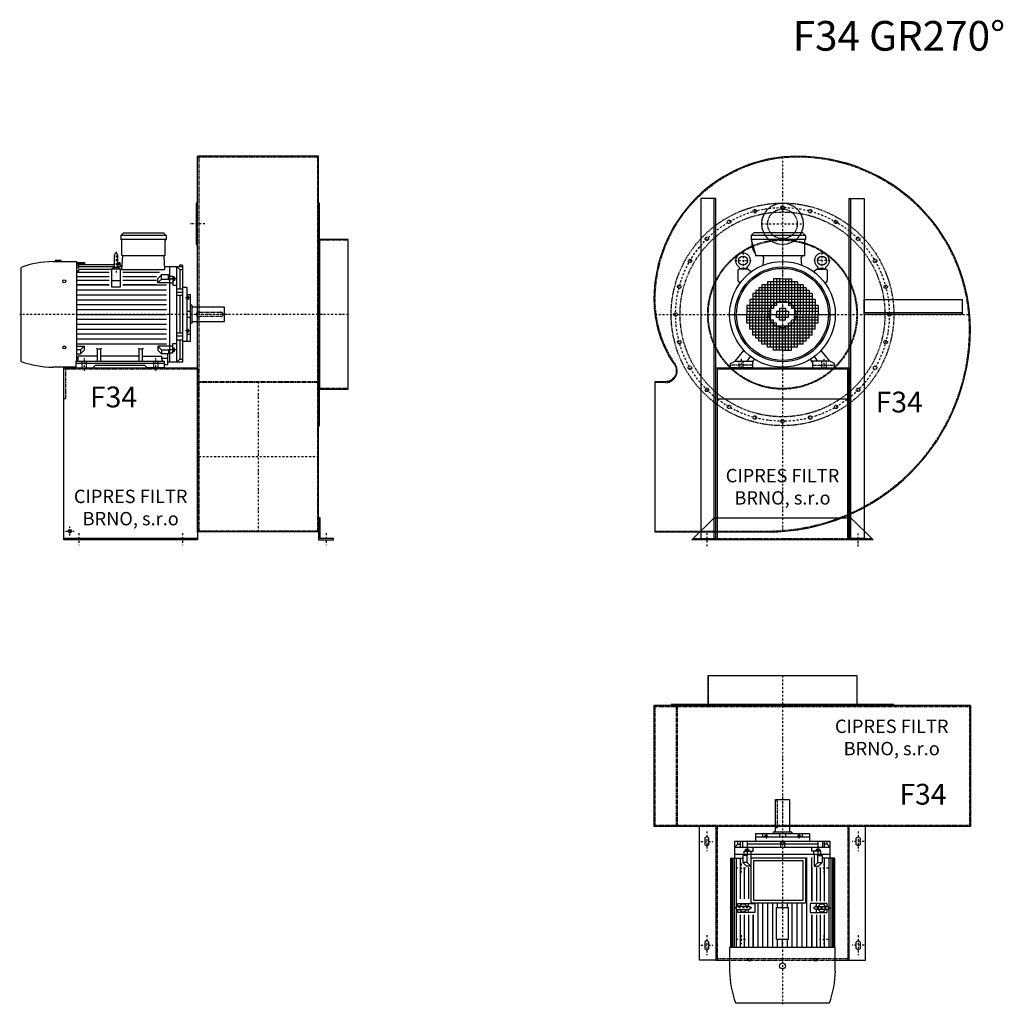
# Model space of a CAD drawing. Units: millimetres. Extents: x -7020 to -346, y -9920 to 5050.
# Drawn here: x -7020 to -3707, y -9920 to -6603 of the extents above; entities that cross this region are included whole.
import ezdxf

# ---------------------------------------------------------------- set-up
doc = ezdxf.new("R2010")
doc.units = ezdxf.units.MM
doc.linetypes.add('SKRYTÁ2', pattern=[4.7625, 3.175, -1.5875])
doc.linetypes.add('ČERCHOVANÁ2', pattern=[12.7, 6.35, -3.175, 0, -3.175])
for name, color, linetype in [('NEVID', 8, 'SKRYTÁ2'), ('OSY', 3, 'ČERCHOVANÁ2'), ('TEXT', 6, 'Continuous')]:
    doc.layers.add(name, color=color, linetype=linetype)
doc.styles.get("Standard").update_dxf_attribs({"font": 'ARIAL.TTF'})

# ---------------------------------------------------------------- blocks, each defined once
blk = doc.blocks.new('MOTOR 22.0kW LEVÝ BOK')
for p, q in [((-118, 446), (-109, 455)), ((34, 446), (-118, 446)), ((-118, 446), (-118, 432)), ((34, 432), (-118, 432)), ((-109, 455), (25, 455)), ((34, 446), (25, 455)), ((34, 446), (34, 432)), ((-115, 380), (-115, 429)), ((31, 380), (31, 429)), ((-139.2, 341.1), (-139.2, 381.1)), ((-134.2, 386.1), (-134.2, 386.1)), ((-129.2, 381.1), (-129.2, 341.1)), ((-114.4, 330.9), (-112, 377)), ((28, 377), (-112, 377)), ((30.4, 330.9), (28, 377)), ((-454, 21.7), (-454, 338.3)), ((-347.7, 358), (-266.2, 358)), ((-319.7, 362), (-339.7, 362)), ((-339.7, 362), (-339.7, 358)), ((-319.7, 358), (-319.7, 362)), ((-266.2, 22.7), (-266.2, 358)), ((-261.2, 354), (-266.2, 354)), ((-261.2, 349.2), (-266.2, 349.2)), ((-261.2, 343.6), (-266.2, 343.6)), ((-261.2, 336.8), (-266.2, 336.8)), ((-261.2, 355.3), (-241.2, 355.3)), ((-261.2, 355.3), (-261.2, 354)), ((-261.2, 352.2), (-240.9, 352.2)), ((-261.2, 352.2), (-261.2, 349.2)), ((-261.2, 347.6), (-139.2, 347.6)), ((-261.2, 347.6), (-261.2, 343.6)), ((-261.2, 341.8), (-139.2, 341.8)), ((-261.2, 341.8), (-261.2, 336.8)), ((-261.2, 332.9), (-149.2, 332.9)), ((-261.2, 332.9), (-261.2, 325.9)), ((-241.2, 355.3), (-240.5, 347.6)), ((-119.2, 332.9), (-149.2, 332.9)), ((-149.2, 332.9), (-149.2, 272.3)), ((-141.2, 355.3), (-141.8, 347.6)), ((-141.4, 352.2), (-139.2, 352.2)), ((-141.2, 355.3), (-139.2, 355.3)), ((-129.2, 355.3), (-121.7, 355.3)), ((-129.2, 352.2), (-121.5, 352.2)), ((-129.2, 347.6), (-121.2, 347.6)), ((-129.2, 341.8), (-113.8, 341.8)), ((-121.7, 355.3), (-120.8, 341.8)), ((-121, 345.6), (-113.6, 345.6)), ((-119.2, 272.3), (-119.2, 332.9)), ((-119.2, 332.9), (-114.3, 332.9)), ((91, 340), (29.9, 340)), ((46, 340), (46, 20)), ((70, 20), (70, 340)), ((80.5, 330.8), (70, 340)), ((89, 346.1), (79, 346.1)), ((79, 346.1), (79, 340)), ((89, 346.1), (89, 340)), ((91, 20), (91, 340)), ((-261.2, 325.9), (-266.2, 325.9)), ((-266.2, 322), (-157.2, 322)), ((-266.2, 308), (-157.2, 308)), ((-114.4, 330.9), (30.4, 330.9)), ((-111.2, 322), (11.8, 322)), ((-111.2, 308), (1.8, 308)), ((6.4, 300.8), (18.8, 313.1)), ((6.4, 286.8), (6.4, 300.8)), ((6.4, 286.8), (18.8, 299.2)), ((42, 313.1), (18.8, 313.1)), ((18.8, 299.2), (18.8, 313.1)), ((18.8, 299.2), (42, 299.2)), ((42, 298), (42, 313.1)), ((42, 308.3), (46, 308.3)), ((46, 309.3), (57, 309.3)), ((57, 299), (46, 299)), ((57, 309.3), (57, 278.3)), ((58, 307.3), (57, 307.3)), ((58, 307.3), (58, 291.7)), ((63, 305.3), (58, 305.3)), ((62.2, 302.4), (58.8, 302.4)), ((63, 305.3), (63, 293.7)), ((80.5, 330.8), (91, 330.8)), ((80.5, 330.8), (80.5, 266)), ((-157.2, 294), (-266.2, 294)), ((-157.2, 279), (-266.2, 279)), ((-266.2, 279), (-157.2, 279)), ((-119.2, 293.1), (-149.2, 293.1)), ((-149.2, 272.3), (-119.2, 272.3)), ((1.8, 294), (-111.2, 294)), ((1.8, 279), (-111.2, 279)), ((-111.2, 279), (36, 279)), ((46, 286.8), (6.4, 286.8)), ((42, 298), (46, 298)), ((46, 285.8), (57, 285.8)), ((58, 291.7), (57, 291.7)), ((57, 278.3), (70, 278.3)), ((63, 293.7), (58, 293.7)), ((62.2, 296.6), (58.8, 296.6)), ((70, 266), (91, 266)), ((105, 271), (91, 271)), ((105, 89), (105, 271)), ((-266.2, 262.5), (36, 262.5)), ((-266.2, 246), (36, 246)), ((91, 253.9), (70, 253.9)), ((91, 243.4), (70, 243.4)), ((80.5, 243.4), (80.5, 116.6)), ((116, 246), (105, 246)), ((106, 241.8), (105, 241.8)), ((106, 241.8), (106, 229.2)), ((110, 239.8), (106, 239.8)), ((109.2, 237.6), (106.8, 237.6)), ((109.2, 233.4), (106.8, 233.4)), ((110, 239.8), (110, 231.2)), ((116, 89), (116, 246)), ((-266.2, 229.5), (36, 229.5)), ((-266.2, 213), (36, 213)), ((106, 229.2), (105, 229.2)), ((110, 231.2), (106, 231.2)), ((121, 211), (116, 211)), ((121, 211), (121, 149)), ((231, 204), (121, 204)), ((231, 156), (231, 204)), ((-266.2, 196.5), (36, 196.5)), ((-266.2, 180), (36, 180)), ((116, 190), (105, 190)), ((116, 170), (105, 170)), ((-266.2, 163.5), (36, 163.5)), ((-266.2, 147), (36, 147)), ((121, 149), (116, 149)), ((121, 156), (231, 156)), ((-266.2, 130.5), (36, 130.5)), ((-266.2, 114), (36, 114)), ((91, 116.6), (70, 116.6)), ((91, 106.1), (70, 106.1)), ((106, 130.8), (105, 130.8)), ((106, 118.2), (105, 118.2)), ((105, 113.7), (116, 113.7)), ((106, 118.2), (106, 130.8)), ((110, 128.8), (106, 128.8)), ((110, 120.2), (106, 120.2)), ((109.2, 126.6), (106.8, 126.6)), ((109.2, 122.4), (106.8, 122.4)), ((110, 120.2), (110, 128.8)), ((-266.2, 97.5), (36, 97.5)), ((-266.2, 81), (36, 81)), ((-266.2, 73.2), (-241.4, 73.2)), ((-241.4, 73.2), (-253.7, 60.8)), ((-241.4, 73.2), (-241.4, 59.2)), ((46, 73.2), (6.4, 73.2)), ((6.4, 73.2), (18.8, 60.8)), ((6.4, 73.2), (6.4, 59.2)), ((46, 74.2), (57, 74.2)), ((57, 50.7), (57, 81.7)), ((57, 81.7), (70, 81.7)), ((58, 68.3), (57, 68.3)), ((58, 52.7), (58, 68.3)), ((70, 94), (91, 94)), ((80.5, 94), (80.5, 29.2)), ((105, 89), (91, 89)), ((116, 89), (105, 89)), ((-253.7, 60.8), (-266.2, 60.8)), ((-266.2, 46.9), (-253.7, 46.9)), ((-261.5, 30), (-261.5, 38.8)), ((-197, 38.8), (-261.5, 38.8)), ((-253.7, 60.8), (-253.7, 46.9)), ((-241.4, 59.2), (-253.7, 46.9)), ((-197, 62.3), (-200.5, 65.9)), ((-197, 22), (-197, 62.3)), ((-186, 62.3), (-197, 62.3)), ((-186, 62.3), (-182.5, 65.9)), ((-186, 22), (-186, 62.3)), ((-56, 38.8), (-186, 38.8)), ((-56, 62.3), (-59.5, 65.9)), ((-56, 22), (-56, 62.3)), ((-45, 62.3), (-56, 62.3)), ((-45, 62.3), (-41.5, 65.9)), ((-45, 22), (-45, 62.3)), ((-45, 38.8), (19.5, 38.8)), ((6.4, 59.2), (18.8, 46.9)), ((18.8, 60.8), (42, 60.8)), ((18.8, 60.8), (18.8, 46.9)), ((42, 46.9), (18.8, 46.9)), ((19.5, 30), (19.5, 38.8)), ((40, 10.9), (40, 46.9)), ((42, 62), (42, 46.9)), ((42, 62), (46, 62)), ((42, 51.7), (46, 51.7)), ((57, 61), (46, 61)), ((46, 50.7), (57, 50.7)), ((58, 52.7), (57, 52.7)), ((63, 66.3), (58, 66.3)), ((63, 54.7), (58, 54.7)), ((62.2, 63.4), (58.8, 63.4)), ((62.2, 57.6), (58.8, 57.6)), ((63, 54.7), (63, 66.3)), ((-269.5, 2), (-347.7, 2)), ((-269.5, 22), (-269.5, 0)), ((-269.5, 22), (27.5, 22)), ((27.5, 15), (-269.5, 15)), ((-269.5, 0), (-212.5, 0)), ((-212.5, 0), (-203.5, 9)), ((-203.5, 9), (-38.5, 9)), ((-29.5, 0), (-38.5, 9)), ((27.5, 0), (-29.5, 0)), ((19.5, 32.8), (40, 32.8)), ((27.5, 22), (27.5, 0)), ((27.5, 10.9), (40, 10.9)), ((40, 20), (91, 20)), ((80.5, 29.2), (70, 20)), ((80.5, 29.2), (91, 29.2))]:
    blk.add_line(p, q)
for centre in [(-309, 291.4), (-309, 68.6)]:
    blk.add_circle(centre, 5)
for centre, radius, start, end in [((-118, 429), 3, 0, 90), ((34, 429), 3, 90, 180), ((34, 429), 3, 90, 180), ((-134.2, 381.1), 5, 90, 180), ((-134.2, 381.1), 5, 0, 90), ((-112, 380), 3, 180, 270), ((28, 380), 3, 270, 0), ((-341.9, 30.4), 327.7, 91.0251, 110.006), ((-134.1, 320.1), 18.3, 44.6753, 135.3247), ((-134.2, 341.1), 5, 180, 219.7761), ((-134.2, 341.1), 5, 320.4827, 0), ((63.6, 305.3), 5.61, 180, 210.9791), ((63.6, 299.5), 5.61, 149.0209, 210.9791), ((57.4, 305.3), 5.61, 329.0209, 0), ((57.4, 299.5), 5.61, 329.0209, 30.9791), ((63.6, 293.7), 5.61, 149.0209, 180), ((57.4, 293.7), 5.61, 0, 30.9791), ((109.3, 239.8), 3.3, 180.278, 220.7738), ((109.3, 235.5), 3.25, 138.9482, 221.0518), ((109.3, 231.2), 3.3, 139.2262, 179.722), ((106.7, 239.8), 3.3, 319.2262, 359.722), ((106.7, 235.5), 3.25, 318.9482, 41.0518), ((106.7, 231.2), 3.3, 0.278, 40.7738), ((109.3, 128.8), 3.3, 180.278, 220.7738), ((109.3, 124.5), 3.25, 138.9482, 221.0518), ((109.3, 120.2), 3.3, 139.2262, 179.722), ((106.7, 128.8), 3.3, 319.2262, 359.722), ((106.7, 124.5), 3.25, 318.9482, 41.0518), ((106.7, 120.2), 3.3, 0.278, 40.7738), ((63.6, 66.3), 5.61, 180, 210.9791), ((63.6, 60.5), 5.61, 149.0209, 210.9791), ((63.6, 54.7), 5.61, 149.0209, 180), ((57.4, 66.3), 5.61, 329.0209, 0), ((57.4, 60.5), 5.61, 329.0209, 30.9791), ((57.4, 54.7), 5.61, 0, 30.9791), ((-341.9, 329.6), 327.7, 249.994, 268.9749), ((-269.5, 30), 8, 270, 0), ((27.5, 30), 8, 180, 270)]:
    blk.add_arc(centre, radius, start, end)
at = {"layer": 'NEVID'}
for p, q in [((143, 187), (219, 187)), ((219, 173), (143, 173)), ((226, 180), (226, 180)), ((-248.2, 0), (-248.2, 22)), ((-233.8, 0), (-233.8, 22)), ((-7.2, 0), (-7.2, 22)), ((7.2, 0), (7.2, 22))]:
    blk.add_line(p, q, dxfattribs=at)
for centre, start, end in [((143, 180), 90, 270), ((219, 180), 270, 90)]:
    blk.add_arc(centre, 7, start, end, dxfattribs=at)
at = {"layer": 'OSY'}
for p, q in [((-134.2, 391.1), (-134.1, 320.1)), ((69.5, 299.5), (49.5, 299.5)), ((116.5, 235.5), (99.5, 235.5)), ((236, 180), (-459, 180)), ((116.5, 124.5), (99.5, 124.5)), ((69.5, 60.5), (49.5, 60.5)), ((-241, -10), (-241, 32)), ((0, -10), (0, 32))]:
    blk.add_line(p, q, dxfattribs=at)
blk = doc.blocks.new('F34 GR270 LEVÝ BOK')
for p, q in [((-100, 533), (-508, 533)), ((-508, -733), (-508, 533)), ((-100, -733), (-100, 533)), ((-508, -755), (-958, -755)), ((-100, -733), (-508, -733))]:
    blk.add_line(p, q)
for points in [[(-508, 375), (-513, 375), (-513, 235), (-508, 235)], [(-97, -375), (-97, 375), (-100, 375), (-100, -375)], [(0, -252), (0, 252), (-97, 252), (-97, -252)], [(-100, -685), (-100, -760), (-50, -760), (-50, -755), (-95, -755), (-95, -685)]]:
    blk.add_lwpolyline(points, close=True)
blk.add_lwpolyline([(-508, -760), (-958, -760), (-958, -180), (-508, -180), (-508, -760)])
blk.add_circle((-938, -730), 5.5)
at = {"layer": 'NEVID'}
for p, q in [((-100, 530), (-508, 530)), ((-504, 530), (-504, -730)), ((-104, 530), (-104, -730)), ((0, 250), (-100, 250)), ((-508, -185), (-958, -185)), ((-100, -227), (-508, -227)), ((-100, -230), (-508, -230)), ((0, -250), (-100, -250)), ((-100, -730), (-508, -730))]:
    blk.add_line(p, q, dxfattribs=at)
blk.add_lwpolyline([(-953, -185), (-953, -285), (-958, -285)], dxfattribs=at)
at = {"layer": 'OSY'}
for p, q in [((-483, 305), (-533, 305)), ((0, 0), (-508, 0)), ((-304, -227), (-304, -733)), ((-100, -480), (-508, -480)), ((-938, -745), (-938, -715)), ((-953, -730), (-923, -730)), ((-908, -737.5), (-908, -777.5)), ((-558, -737.5), (-558, -777.5)), ((-75, -737.5), (-75, -777.5))]:
    blk.add_line(p, q, dxfattribs=at)
blk.add_blockref('MOTOR 22.0kW LEVÝ BOK', (-648, -180))
blk.add_text('F34', height=70).set_placement((-870.1, -313.3))
at = {"insert": (-733, -656.5), "char_height": 45, "width": 471.857, "attachment_point": 5}
blk.add_mtext('CIPRES FILTR BRNO, s.r.o', dxfattribs=at)
blk = doc.blocks.new('MOTOR 22.0kW ZADEK')
for p, q in [((-105, 266), (-96, 275)), ((78, 266), (-105, 266)), ((-105, 266), (-105, 252)), ((69, 275), (-96, 275)), ((78, 266), (69, 275)), ((78, 266), (78, 252)), ((78, 252), (-105, 252)), ((-105, 252), (-90, 197)), ((75, 197), (75, 249)), ((75, 197), (-90, 197)), ((-65.4, 165.6), (-63.4, 192)), ((65.4, 165.6), (63.4, 192)), ((-150.9, 147.9), (-150.9, 115)), ((-117.8, 152.9), (-145.9, 152.9)), ((-143.7, 152.9), (-144, 154.8)), ((-122.2, 152.9), (-121.8, 154.8)), ((-114.3, 151.5), (-105.9, 143.1)), ((114.3, 151.5), (105.9, 143.1)), ((117.8, 152.9), (145.9, 152.9)), ((122.2, 152.9), (121.8, 154.8)), ((143.7, 152.9), (144, 154.8)), ((150.9, 147.9), (150.9, 115)), ((-149.5, 111.5), (-143.4, 105.4)), ((-70, 100), (-70, 0)), ((70, 100), (-70, 100)), ((-60, 100), (-60, 0)), ((-50, 110), (-50, 0)), ((50, 110), (-50, 110)), ((-40, 110), (-40, 0)), ((-30, 120), (-30, 20)), ((0, 120), (-30, 120)), ((-20, 120), (-20, 30)), ((-10, 120), (-10, 40)), ((0, 120), (0, 40)), ((0, 120), (30, 120)), ((10, 120), (10, 40)), ((20, 120), (20, 30)), ((30, 120), (30, 20)), ((40, 110), (40, 0)), ((50, 110), (50, 0)), ((60, 100), (60, 0)), ((70, 100), (70, 0)), ((149.5, 111.5), (143.4, 105.4)), ((-100, 70), (-100, 0)), ((100, 70), (-100, 70)), ((-90, 80), (-90, 0)), ((90, 80), (-90, 80)), ((-80, 90), (-80, 0)), ((80, 90), (-80, 90)), ((80, 90), (80, 0)), ((90, 80), (90, 0)), ((100, 70), (100, 0)), ((-110, 50), (-110, 0)), ((110, 50), (-110, 50)), ((110, 40), (-110, 40)), ((100, 60), (-100, 60)), ((110, 50), (110, 0)), ((-120, 30), (-120, 0)), ((-20, 30), (-120, 30)), ((-30, 20), (-120, 20)), ((-40, 10), (-120, 10)), ((-120, 0), (-40, 0)), ((-120, -30), (-120, 0)), ((-110, -50), (-110, 0)), ((-100, -70), (-100, 0)), ((-90, -80), (-90, 0)), ((-80, -90), (-80, 0)), ((-70, -100), (-70, 0)), ((-60, -100), (-60, 0)), ((-50, -110), (-50, 0)), ((-40, -110), (-40, 0)), ((-20, 10), (-20, 0)), ((20, 10), (-20, 10)), ((-20, 0), (20, 0)), ((-20, -10), (-20, 0)), ((-10, 20), (-10, 0)), ((10, 20), (-10, 20)), ((-10, -20), (-10, 0)), ((0, 20), (0, 0)), ((0, -20), (0, 0)), ((10, 20), (10, 0)), ((10, -20), (10, 0)), ((120, 30), (20, 30)), ((20, 10), (20, 0)), ((20, -10), (20, 0)), ((120, 20), (30, 20)), ((120, 10), (40, 10)), ((40, 0), (120, 0)), ((40, -110), (40, 0)), ((50, -110), (50, 0)), ((60, -100), (60, 0)), ((70, -100), (70, 0)), ((80, -90), (80, 0)), ((90, -80), (90, 0)), ((100, -70), (100, 0)), ((110, -50), (110, 0)), ((120, 30), (120, 0)), ((120, -30), (120, 0)), ((-40, -10), (-120, -10)), ((-30, -20), (-120, -20)), ((-20, -30), (-120, -30)), ((-30, -120), (-30, -20)), ((20, -10), (-20, -10)), ((-20, -120), (-20, -30)), ((10, -20), (-10, -20)), ((20, -120), (20, -30)), ((120, -30), (20, -30)), ((30, -120), (30, -20)), ((120, -20), (30, -20)), ((120, -10), (40, -10)), ((110, -40), (-110, -40)), ((110, -50), (-110, -50)), ((100, -60), (-100, -60)), ((-10, -120), (-10, -40)), ((0, -120), (0, -40)), ((10, -120), (10, -40)), ((100, -70), (-100, -70)), ((90, -80), (-90, -80)), ((80, -90), (-80, -90)), ((-159, -158), (-130.4, -121.2)), ((70, -100), (-70, -100)), ((50, -110), (-50, -110)), ((0, -120), (-30, -120)), ((0, -120), (30, -120)), ((159, -158), (130.4, -121.2)), ((-175, -165), (-159, -158)), ((-175, -180), (-175, -165)), ((-159, -158), (-101, -158)), ((-119, -158), (-107.7, -141.8)), ((-101, -161), (-94.1, -151.1)), ((-101, -158), (-101, -180)), ((101, -161), (94.1, -151.1)), ((159, -158), (101, -158)), ((101, -158), (101, -180)), ((119, -158), (107.7, -141.8)), ((175, -165), (159, -158)), ((175, -180), (175, -165)), ((-101, -180), (-175, -180)), ((101, -180), (175, -180))]:
    blk.add_line(p, q)
for centre, radius in [((0, 0), 178), ((-132.9, 181.1), 15), ((132.9, 181.1), 15), ((0, 0), 160), ((0, 0), 155)]:
    blk.add_circle(centre, radius)
for centre, radius, start, end in [((-51.2, 237.1), 52, 172.6353, 217.875), ((78, 249), 3, 90, 180), ((-132.9, 181.1), 25, 306.8923, 233.3258), ((132.9, 181.1), 25, 306.6742, 233.1077), ((-68.4, 192), 5, 0, 90), ((68.4, 192), 5, 90, 180), ((-145.9, 147.9), 5, 90, 180), ((-153.9, 153.1), 10, 10.0124, 53.0723), ((-132.9, 133.2), 22.4, 61.3607, 118.6393), ((-112, 153.1), 10, 126.9277, 169.9876), ((-117.8, 147.9), 5, 45, 90), ((117.8, 147.9), 5, 90, 135), ((112, 153.1), 10, 10.0124, 53.0723), ((132.9, 133.2), 22.4, 61.3607, 118.6393), ((153.9, 153.1), 10, 126.9277, 169.9876), ((145.9, 147.9), 5, 0, 90), ((-145.9, 115), 5, 180, 225), ((145.9, 115), 5, 315, 0)]:
    blk.add_arc(centre, radius, start, end)
at = {"layer": 'NEVID'}
for p, q in [((-146.8, -158), (-146.8, -180)), ((-132.2, -180), (-132.2, -158)), ((132.3, -180), (132.3, -158)), ((146.8, -158), (146.8, -180)), ((-101, -171), (-175, -171)), ((101, -171), (175, -171))]:
    blk.add_line(p, q, dxfattribs=at)
at = {"layer": 'OSY'}
for p, q in [((0, 277), (0, -180)), ((-132.9, 208.6), (-132.9, 153.6)), ((132.9, 208.6), (132.9, 153.6)), ((-160.4, 181.1), (-105.4, 181.1)), ((160.4, 181.1), (105.4, 181.1)), ((-180, 0), (180, 0)), ((-139.5, -150), (-139.5, -188)), ((139.5, -150), (139.5, -188))]:
    blk.add_line(p, q, dxfattribs=at)
blk = doc.blocks.new('F34 GR270 ZADEK')
blk.add_line((-220, -285), (220, -285))
blk.add_lwpolyline([(50, 533, 0.414214), (-433, 50, 0.153244), (-364.3, -168.9, -0.605919), (-394.7, -227), (-430, -227), (-430, -733), (-50, -733, 0.414214), (633, -50, 0.414214)], format="xyb", close=True)
for points in [[(-225, -755), (-225, 390), (-275, 390), (-275, -755), (-225, -755), (-230, -755), (-230, 390)], [(225, -755), (225, 390), (275, 390), (275, -755), (225, -755), (230, -755), (230, 390)], [(605, 0), (275, 0), (275, 50), (605, 50), (605, 0), (605, 5), (275, 5)], [(-280, -760), (-280, -755), (-225, -755), (-225, -180), (225, -180), (225, -755), (280, -755), (280, -760), (220, -760), (220, -185), (-220, -185), (-220, -760), (-280, -760)]]:
    blk.add_lwpolyline(points)
blk.add_lwpolyline([(-230, -685), (230, -685), (305, -760), (-305, -760)], close=True)
blk.add_circle((0, 305), 70)
at = {"layer": 'NEVID'}
blk.add_line((-300, -755), (300, -755), dxfattribs=at)
blk.add_lwpolyline([(50, 530, 0.414214), (-430, 50, 0.153244), (-361.8, -167.1, -0.605919), (-394.7, -230), (-430, -230), (-430, -730), (-50, -730, 0.414214), (630, -50, 0.414214)], format="xyb", close=True, dxfattribs=at)
for centre, radius in [((0, 0), 375), ((0, 360), 5.75), ((0, 0), 345), ((-93.2, 347.7), 5.75), ((0, 305), 50), ((93.2, 347.7), 5.75), ((-180, 311.8), 5.75), ((180, 311.8), 5.75), ((-254.6, 254.6), 5.75), ((0, 0), 252), ((0, 0), 250), ((254.6, 254.6), 5.75), ((-311.8, 180), 5.75), ((311.8, 180), 5.75), ((-347.7, 93.2), 5.75), ((347.7, 93.2), 5.75), ((0, 0), 45), ((-360, 0), 5.75), ((360, 0), 5.75), ((-347.7, -93.2), 5.75), ((347.7, -93.2), 5.75), ((-311.8, -180), 5.75), ((311.8, -180), 5.75), ((-254.6, -254.6), 5.75), ((254.6, -254.6), 5.75), ((-180, -311.8), 5.75), ((180, -311.8), 5.75), ((-93.2, -347.7), 5.75), ((0, -360), 5.75), ((93.2, -347.7), 5.75)]:
    blk.add_circle(centre, radius, dxfattribs=at)
at = {"layer": 'OSY'}
for p, q in [((0, 530.4), (0, -731.2)), ((-70, 305), (70, 305)), ((-429.7, 0), (630.9, 0)), ((-255, -736.7), (-255, -780.7)), ((255, -782), (255, -738))]:
    blk.add_line(p, q, dxfattribs=at)
blk.add_circle((0, 0), 360, dxfattribs=at)
blk.add_blockref('MOTOR 22.0kW ZADEK', (0, 0))
blk.add_text('F34', height=70).set_placement((313.8, -330.4))
at = {"insert": (0, -586.5), "char_height": 45, "width": 471.857, "attachment_point": 5}
blk.add_mtext('CIPRES FILTR BRNO, s.r.o', dxfattribs=at)
blk = doc.blocks.new('MOTOR 22.0kW PŮDORYS')
for p, q in [((-33, 35.5), (266.2, 35.5)), ((-33, 35.5), (-33, -6.4)), ((266.2, -317.5), (266.2, 38.5)), ((347.7, 38.5), (266.2, 38.5)), ((-91, -299.5), (-91, 20.5)), ((-91, 20.5), (-33, 20.5)), ((-80.5, 11.3), (-91, 11.3)), ((-70, 2.4), (-91, 2.4)), ((-80.5, 11.3), (-70, 20.5)), ((-80.5, 11.3), (-80.5, 2.4)), ((-70, -299.5), (-70, 20.5)), ((-46, 20.5), (-46, -299.5)), ((-33, 32.6), (266.2, 32.6)), ((-33, 28.8), (266.2, 28.8)), ((-33, 23.4), (266.2, 23.4)), ((-33, 16.1), (130, 16.1)), ((111.2, 2.5), (-33, 2.5)), ((129.2, 11.4), (119.2, 11.4)), ((119.2, 11.4), (119.2, -46.7)), ((129.2, -26.6), (129.2, 13.4)), ((138.4, 16.1), (266.2, 16.1)), ((139.2, 13.4), (139.2, -26.6)), ((149.2, 11.4), (139.2, 11.4)), ((149.2, -46.7), (149.2, 11.4)), ((266.2, 2.5), (157.2, 2.5)), ((454, -297.8), (454, 18.8)), ((-91, -4.6), (-70, -4.6)), ((-91, -20.4), (-70, -20.4)), ((-80.5, -20.4), (-80.5, -132.5)), ((-63, -14.2), (-63, -25.8)), ((-63, -14.2), (-58, -14.2)), ((-63, -25.8), (-58, -25.8)), ((-62.2, -17.1), (-58.8, -17.1)), ((-62.2, -22.9), (-58.8, -22.9)), ((-58, -12.2), (-58, -27.8)), ((-58, -12.2), (-57, -12.2)), ((-58, -27.8), (-57, -27.8)), ((-46, -10.2), (-57, -10.2)), ((-57, -10.2), (-57, -41.2)), ((-57, -20.5), (-46, -20.5)), ((-42, -11.2), (-46, -11.2)), ((-42, -21.5), (-46, -21.5)), ((-46, -32.7), (-6.4, -32.7)), ((-42, -6.4), (-18.8, -6.4)), ((-42, -21.5), (-42, -6.4)), ((-18.8, -20.3), (-42, -20.3)), ((-6.4, -18.7), (-18.8, -6.4)), ((-18.8, -20.3), (-18.8, -6.4)), ((-6.4, -32.7), (-18.8, -20.3)), ((-6.4, -32.7), (-6.4, -18.7)), ((111.2, -11.5), (-1.8, -11.5)), ((-1.8, -25.5), (111.2, -25.5)), ((129.2, -25.2), (119.2, -25.2)), ((134.2, -31.6), (134.2, -31.6)), ((149.2, -25.2), (139.2, -25.2)), ((266.2, -11.5), (157.2, -11.5)), ((157.2, -25.5), (266.2, -25.5)), ((-116, -230.5), (-116, -48.5)), ((-116, -48.5), (-105, -48.5)), ((-105, -230.5), (-105, -48.5)), ((-105, -48.5), (-91, -48.5)), ((-57, -41.2), (-70, -41.2)), ((-46, -33.7), (-57, -33.7)), ((111.2, -40.5), (-36, -40.5)), ((266.2, -57), (-36, -57)), ((-1.8, -40.5), (111.2, -40.5)), ((119.2, -46.7), (149.2, -46.7)), ((157.2, -40.5), (266.2, -40.5)), ((266.2, -40.5), (157.2, -40.5)), ((-116, -73.5), (-105, -73.5)), ((-110, -79.7), (-110, -88.3)), ((-110, -79.7), (-106, -79.7)), ((-110, -88.3), (-106, -88.3)), ((-109.2, -81.9), (-106.8, -81.9)), ((-109.2, -86.1), (-106.8, -86.1)), ((-106, -77.7), (-106, -90.3)), ((-106, -77.7), (-105, -77.7)), ((-106, -90.3), (-105, -90.3)), ((266.2, -73.5), (118, -73.5)), ((266.2, -90), (118, -90)), ((-231, -163.5), (-231, -115.5)), ((-231, -115.5), (-121, -115.5)), ((-121, -108.5), (-121, -170.5)), ((-121, -108.5), (-116, -108.5)), ((-116, -129.5), (-105, -129.5)), ((-91, -132.5), (-70, -132.5)), ((266.2, -106.5), (118, -106.5)), ((133.2, -123), (118, -123)), ((241.2, -119.5), (133.2, -119.5)), ((133.2, -159.5), (133.2, -119.5)), ((241.2, -119.5), (241.2, -159.5)), ((266.2, -123), (241.2, -123)), ((-121, -163.5), (-231, -163.5)), ((-116, -149.5), (-105, -149.5)), ((-91, -146.5), (-70, -146.5)), ((-80.5, -146.5), (-80.5, -258.6)), ((133.2, -139.5), (118, -139.5)), ((133.2, -156), (118, -156)), ((241.2, -159.5), (133.2, -159.5)), ((266.2, -139.5), (241.2, -139.5)), ((266.2, -156), (241.2, -156)), ((-121, -170.5), (-116, -170.5)), ((-110, -199.3), (-110, -190.7)), ((-110, -190.7), (-106, -190.7)), ((-109.2, -192.9), (-106.8, -192.9)), ((-109.2, -197.1), (-106.8, -197.1)), ((-106, -201.3), (-106, -188.7)), ((-106, -188.7), (-105, -188.7)), ((266.2, -172.5), (118, -172.5)), ((266.2, -189), (118, -189)), ((-105, -205.8), (-116, -205.8)), ((-116, -230.5), (-105, -230.5)), ((-110, -199.3), (-106, -199.3)), ((-106, -201.3), (-105, -201.3)), ((-105, -230.5), (-91, -230.5)), ((266.2, -205.5), (118, -205.5)), ((266.2, -222), (118, -222)), ((-91, -258.6), (-70, -258.6)), ((-57, -237.8), (-70, -237.8)), ((-63, -264.8), (-63, -253.2)), ((-63, -253.2), (-58, -253.2)), ((-63, -264.8), (-58, -264.8)), ((-62.2, -256.1), (-58.8, -256.1)), ((-62.2, -261.9), (-58.8, -261.9)), ((-58, -266.8), (-58, -251.2)), ((-58, -251.2), (-57, -251.2)), ((-57, -268.8), (-57, -237.8)), ((-46, -245.3), (-57, -245.3)), ((-57, -258.5), (-46, -258.5)), ((-46, -246.3), (-6.4, -246.3)), ((-42, -257.5), (-46, -257.5)), ((-42, -257.5), (-42, -272.6)), ((-18.8, -258.7), (-42, -258.7)), ((-6.4, -246.3), (-18.8, -258.7)), ((-18.8, -258.7), (-18.8, -272.6)), ((-6.4, -260.3), (-18.8, -272.6)), ((-6.4, -246.3), (-6.4, -260.3)), ((-1.8, -253.5), (103.2, -253.5)), ((119.2, -290.4), (119.2, -232.3)), ((119.2, -232.3), (149.2, -232.3)), ((129.2, -253.8), (119.2, -253.8)), ((129.2, -252.4), (129.2, -292.4)), ((134.2, -247.4), (134.2, -247.4)), ((139.2, -292.4), (139.2, -252.4)), ((149.2, -253.8), (139.2, -253.8)), ((149.2, -232.3), (149.2, -290.4)), ((157.2, -238.5), (266.2, -238.5)), ((266.2, -238.5), (157.2, -238.5)), ((157.2, -253.5), (266.2, -253.5)), ((-91, -274.4), (-70, -274.4)), ((-70, -281.4), (-91, -281.4)), ((-80.5, -290.3), (-91, -290.3)), ((-80.5, -290.3), (-80.5, -281.4)), ((-80.5, -290.3), (-70, -299.5)), ((-58, -266.8), (-57, -266.8)), ((-46, -268.8), (-57, -268.8)), ((-42, -267.8), (-46, -267.8)), ((-42, -272.6), (-18.8, -272.6)), ((-33, -314.5), (-33, -272.6)), ((103.2, -281.5), (-33, -281.5)), ((-33, -295.1), (130, -295.1)), ((103.2, -267.5), (-1.8, -267.5)), ((129.2, -290.4), (119.2, -290.4)), ((138.4, -295.1), (266.2, -295.1)), ((149.2, -290.4), (139.2, -290.4)), ((266.2, -267.5), (157.2, -267.5)), ((266.2, -281.5), (157.2, -281.5)), ((-33, -299.5), (-91, -299.5)), ((-33, -302.4), (266.2, -302.4)), ((-33, -307.8), (266.2, -307.8)), ((-33, -311.6), (266.2, -311.6)), ((-33, -314.5), (266.2, -314.5)), ((266.2, -317.5), (347.7, -317.5))]:
    blk.add_line(p, q)
for points in [[(-34, -61.5), (118, -61.5), (118, -244.5), (-34, -244.5), (-34, -61.5)], [(-25, -70.5), (109, -70.5), (109, -235.5), (-25, -235.5), (-25, -70.5)]]:
    blk.add_lwpolyline(points)
for centre, radius in [((309, -28.1), 5), ((329.7, -139.5), 10), ((-84, -139.5), 5), ((309, -250.9), 5)]:
    blk.add_circle(centre, radius)
for centre, radius, start, end in [((341.9, -289.1), 327.7, 69.994, 88.9749), ((134.1, -6.6), 13, 112.48, 247.52), ((134.2, 13.4), 5, 90, 180), ((134.2, 13.4), 5, 0, 90), ((134.1, -6.6), 13, 292.6515, 67.3485), ((-57.4, -14.2), 5.61, 180, 210.9791), ((-57.4, -20), 5.61, 149.0209, 210.9791), ((-57.4, -25.8), 5.61, 149.0209, 180), ((-63.6, -14.2), 5.61, 329.0209, 0), ((-63.6, -20), 5.61, 329.0209, 30.9791), ((-63.6, -25.8), 5.61, 0, 30.9791), ((134.2, -26.6), 5, 180, 270), ((134.2, -26.6), 5, 270, 0), ((-106.7, -79.7), 3.3, 180.278, 220.7738), ((-106.7, -84), 3.25, 138.9482, 221.0518), ((-106.7, -88.3), 3.3, 139.2262, 179.722), ((-109.3, -79.7), 3.3, 319.2262, 359.722), ((-109.3, -84), 3.25, 318.9482, 41.0518), ((-109.3, -88.3), 3.3, 0.278, 40.7738), ((-106.7, -190.7), 3.3, 180.278, 220.7738), ((-106.7, -195), 3.25, 138.9482, 221.0518), ((-106.7, -199.3), 3.3, 139.2262, 179.722), ((-109.3, -190.7), 3.3, 319.2262, 359.722), ((-109.3, -195), 3.25, 318.9482, 41.0518), ((-109.3, -199.3), 3.3, 0.278, 40.7738), ((-57.4, -253.2), 5.61, 180, 210.9791), ((-57.4, -259), 5.61, 149.0209, 210.9791), ((-57.4, -264.8), 5.61, 149.0209, 180), ((-63.6, -253.2), 5.61, 329.0209, 0), ((-63.6, -259), 5.61, 329.0209, 30.9791), ((-63.6, -264.8), 5.61, 0, 30.9791), ((134.1, -272.4), 13, 112.48, 247.52), ((134.2, -252.4), 5, 90, 180), ((134.2, -252.4), 5, 0, 90), ((134.1, -272.4), 13, 292.6515, 67.3485), ((134.2, -292.4), 5, 180, 270), ((134.2, -292.4), 5, 270, 0), ((341.9, 10.1), 327.7, 271.0251, 290.006)]:
    blk.add_arc(centre, radius, start, end)
at = {"layer": 'NEVID'}
for p, q in [((-226, -163.5), (-226, -158)), ((-226, -158), (-136, -158)), ((-136, -158), (-136, -163.5))]:
    blk.add_line(p, q, dxfattribs=at)
at = {"layer": 'OSY'}
for p, q in [((-15, 0), (15, 0)), ((0, 15), (0, -15)), ((134.2, -36.6), (134.1, 23.4)), ((226, 0), (256, 0)), ((241, 15), (241, -15)), ((-69.5, -20), (-49.5, -20)), ((-116.5, -84), (-99.5, -84)), ((-236, -139.5), (459, -139.5)), ((-116.5, -195), (-99.5, -195)), ((-69.5, -259), (-49.5, -259)), ((0, -264), (0, -294)), ((134.2, -242.4), (134.1, -302.4)), ((241, -264), (241, -294)), ((-15, -279), (15, -279)), ((226, -279), (256, -279))]:
    blk.add_line(p, q, dxfattribs=at)
blk = doc.blocks.new('F34 GR270 PŮDORYS')
for p, q in [((-433, -100), (-433, -508)), ((633, -100), (-433, -100)), ((633, -100), (633, -508)), ((633, -508), (-433, -508)), ((-280, -958), (-280, -508)), ((-225, -508), (-225, -958)), ((225, -958), (225, -508)), ((280, -958), (280, -508)), ((-225, -958), (-280, -958)), ((-225, -958), (-178, -958)), ((178, -958), (225, -958)), ((225, -958), (280, -958))]:
    blk.add_line(p, q)
for points in [[(252, 0), (-252, 0), (-252, -97), (252, -97)], [(375, -97), (-375, -97), (-375, -100), (375, -100)]]:
    blk.add_lwpolyline(points, close=True)
for points in [[(-248, -550, 0.414214), (-255, -543, 0.414214), (-262, -550), (-262, -566, 0.414214), (-255, -573, 0.414214), (-248, -566)], [(248, -550, -0.414214), (255, -543, -0.414214), (262, -550), (262, -566, -0.414214), (255, -573, -0.414214), (248, -566)], [(-248, -900, 0.414214), (-255, -893, 0.414214), (-262, -900), (-262, -916, 0.414214), (-255, -923, 0.414214), (-248, -916)], [(248, -900, -0.414214), (255, -893, -0.414214), (262, -900), (262, -916, -0.414214), (255, -923, -0.414214), (248, -916)]]:
    blk.add_lwpolyline(points, format="xyb", close=True)
at = {"layer": 'NEVID'}
for p, q in [((-250, 0), (-250, -100)), ((250, 0), (250, -100)), ((-430, -100), (-430, -508)), ((-430, -104), (630, -104)), ((-357.7, -100), (-357.7, -508)), ((-354.7, -100), (-354.7, -508)), ((630, -100), (630, -508)), ((-430, -504), (630, -504)), ((-220, -508), (-220, -958)), ((220, -508), (220, -958)), ((-220, -953), (220, -953)), ((-178, -958), (178, -958))]:
    blk.add_line(p, q, dxfattribs=at)
at = {"layer": 'OSY'}
for p, q in [((0, 0), (0, -508)), ((-255, -524.6), (-255, -591.4)), ((255, -524.6), (255, -591.4)), ((-275, -558), (-235, -558)), ((275, -558), (235, -558)), ((-255, -874.6), (-255, -941.4)), ((255, -874.6), (255, -941.4)), ((-275, -908), (-235, -908)), ((275, -908), (235, -908))]:
    blk.add_line(p, q, dxfattribs=at)
at = {"rotation": 270}
blk.add_blockref('MOTOR 22.0kW PŮDORYS', (139.5, -648), dxfattribs=at)
blk.add_text('F34', height=70).set_placement((393.8, -434.3))
at = {"insert": (368, -213.8), "char_height": 45, "width": 471.857, "attachment_point": 5}
blk.add_mtext('CIPRES FILTR BRNO, s.r.o', dxfattribs=at)

msp = doc.modelspace()

# ---------------------------------------------------------------- block references
for name, p in [('F34 GR270 LEVÝ BOK', (-5913.4, -7595.8)), ('F34 GR270 ZADEK', (-4450.7, -7595.8)), ('F34 GR270 PŮDORYS', (-4450.7, -8813.1))]:
    msp.add_blockref(name, p)

# ---------------------------------------------------------------- texts
at = {"layer": 'TEXT'}
msp.add_text('F34 GR270%%D', height=100, dxfattribs=at).set_placement((-4416.3, -6707.4))

doc.saveas('drawing.dxf')
